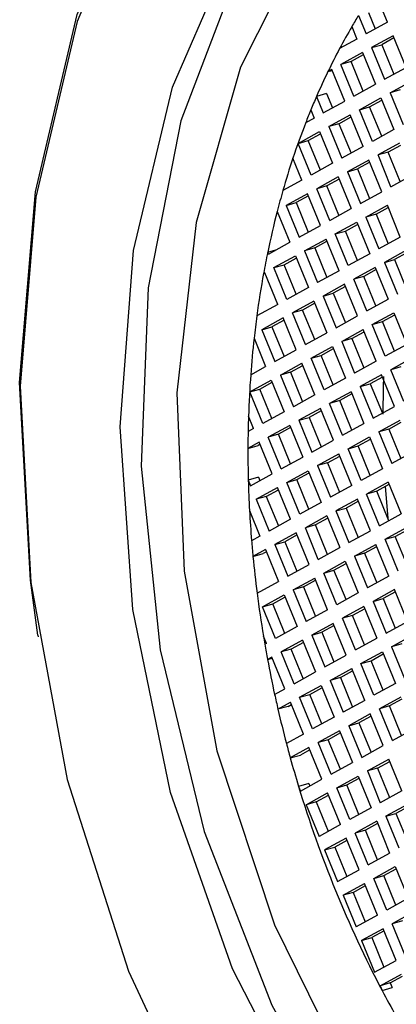
# Model space of a CAD drawing. Units: millimetres. Extents: x 3 to 1996, y 5 to 1995.
# Drawn here: x 1391 to 1394, y 1719 to 1729 of the extents above; entities that cross this region are included whole.
import ezdxf

# ---------------------------------------------------------------- set-up
doc = ezdxf.new("R2010")
doc.units = ezdxf.units.MM

msp = doc.modelspace()

# ---------------------------------------------------------------- linework, layer by layer
at = {"color": 7, "linetype": 'Continuous', "lineweight": 25}
for p, q in [((1394.2599, 1728.6639), (1394.1282, 1728.985)), ((1393.9647, 1728.7321), (1394.0418, 1728.5441)), ((1394.0675, 1728.7612), (1394.1354, 1728.5956)), ((1394.2599, 1728.6639), (1394.0418, 1728.5441)), ((1393.8968, 1728.6185), (1393.9483, 1728.4928)), ((1394.3164, 1728.526), (1394.0983, 1728.4062)), ((1394.4483, 1728.2042), (1394.3164, 1728.526)), ((1393.9483, 1728.4928), (1393.7731, 1728.3967)), ((1394.0983, 1728.4062), (1394.2011, 1728.4354)), ((1394.3255, 1728.5037), (1394.2011, 1728.4354)), ((1394.2011, 1728.4354), (1394.3238, 1728.1359)), ((1394.0048, 1728.3549), (1393.7867, 1728.2352)), ((1394.0139, 1728.3327), (1393.8895, 1728.2644)), ((1394.0048, 1728.3549), (1394.1367, 1728.0332)), ((1394.0983, 1728.4062), (1394.2302, 1728.0845)), ((1393.8895, 1728.2644), (1393.7867, 1728.2352)), ((1393.9186, 1727.9135), (1393.7867, 1728.2352)), ((1394.0123, 1727.9649), (1393.8895, 1728.2644)), ((1393.6932, 1728.1839), (1393.6542, 1728.1625)), ((1393.6542, 1728.1625), (1393.697, 1728.1747)), ((1393.8251, 1727.8621), (1393.6932, 1728.1839)), ((1394.2302, 1728.0845), (1394.4483, 1728.2042)), ((1393.9186, 1727.9135), (1394.1367, 1728.0332)), ((1394.2867, 1727.9466), (1394.5048, 1728.0663)), ((1393.6411, 1727.9393), (1393.5383, 1727.9101)), ((1393.6411, 1727.9393), (1393.7007, 1727.7938)), ((1394.3895, 1727.9757), (1394.2867, 1727.9466)), ((1394.2867, 1727.9466), (1394.4186, 1727.6248)), ((1393.5383, 1727.9101), (1393.607, 1727.7424)), ((1393.607, 1727.7424), (1393.8251, 1727.8621)), ((1393.9751, 1727.7756), (1394.1932, 1727.8953)), ((1394.0779, 1727.8047), (1394.2023, 1727.873)), ((1394.1932, 1727.8953), (1394.3251, 1727.5735)), ((1393.4801, 1727.7727), (1393.5135, 1727.6911)), ((1393.6635, 1727.6045), (1393.8816, 1727.7242)), ((1394.0135, 1727.4025), (1393.8816, 1727.7242)), ((1393.9751, 1727.7756), (1394.0779, 1727.8047)), ((1394.107, 1727.4538), (1393.9751, 1727.7756)), ((1394.2007, 1727.5052), (1394.0779, 1727.8047)), ((1393.4287, 1727.6446), (1393.5135, 1727.6911)), ((1393.7663, 1727.6337), (1393.6635, 1727.6045)), ((1393.7663, 1727.6337), (1393.8907, 1727.702)), ((1393.7663, 1727.6337), (1393.8891, 1727.3342)), ((1393.3519, 1727.4335), (1393.57, 1727.5532)), ((1393.4547, 1727.4627), (1393.5792, 1727.531)), ((1393.57, 1727.5532), (1393.7019, 1727.2315)), ((1393.6635, 1727.6045), (1393.7954, 1727.2828)), ((1394.3251, 1727.5735), (1394.107, 1727.4538)), ((1393.3519, 1727.4335), (1393.4547, 1727.4627)), ((1393.4838, 1727.1117), (1393.3519, 1727.4335)), ((1393.5775, 1727.1632), (1393.4547, 1727.4627)), ((1394.3816, 1727.4356), (1394.1635, 1727.3159)), ((1394.0135, 1727.4025), (1393.7954, 1727.2828)), ((1394.2663, 1727.3451), (1394.1635, 1727.3159)), ((1394.3907, 1727.4134), (1394.2663, 1727.3451)), ((1394.3891, 1727.0455), (1394.2663, 1727.3451)), ((1393.3903, 1727.0604), (1393.2985, 1727.2844)), ((1393.7019, 1727.2315), (1393.4838, 1727.1117)), ((1394.07, 1727.2646), (1393.8519, 1727.1449)), ((1394.0792, 1727.2423), (1393.9547, 1727.174)), ((1394.2019, 1726.9428), (1394.07, 1727.2646)), ((1394.2954, 1726.9941), (1394.1635, 1727.3159)), ((1393.8519, 1727.1449), (1393.9547, 1727.174)), ((1393.8519, 1727.1449), (1393.9838, 1726.8231)), ((1393.9547, 1727.174), (1394.0775, 1726.8745)), ((1393.3903, 1727.0604), (1393.1959, 1726.9537)), ((1393.7585, 1727.0935), (1393.5403, 1726.9738)), ((1393.7676, 1727.0713), (1393.6431, 1727.003)), ((1393.7585, 1727.0935), (1393.8903, 1726.7718)), ((1394.2954, 1726.9941), (1394.5135, 1727.1138)), ((1393.4469, 1726.9225), (1393.2288, 1726.8028)), ((1393.5788, 1726.6008), (1393.4469, 1726.9225)), ((1393.6431, 1727.003), (1393.5403, 1726.9738)), ((1393.6722, 1726.6521), (1393.5403, 1726.9738)), ((1393.7659, 1726.7035), (1393.6431, 1727.003)), ((1393.9838, 1726.8231), (1394.2019, 1726.9428)), ((1393.2288, 1726.8028), (1393.3316, 1726.832)), ((1393.456, 1726.9003), (1393.3316, 1726.832)), ((1393.3316, 1726.832), (1393.4543, 1726.5325)), ((1393.1385, 1726.7435), (1393.2672, 1726.4297)), ((1393.2288, 1726.8028), (1393.3606, 1726.481)), ((1393.6722, 1726.6521), (1393.8903, 1726.7718)), ((1394.0403, 1726.6852), (1394.2585, 1726.8049)), ((1394.1431, 1726.7144), (1394.2676, 1726.7827)), ((1394.3903, 1726.4831), (1394.2585, 1726.8049)), ((1393.7288, 1726.5142), (1393.9469, 1726.6339)), ((1393.9469, 1726.6339), (1394.0788, 1726.3121)), ((1394.1431, 1726.7144), (1394.0403, 1726.6852)), ((1394.0403, 1726.6852), (1394.1722, 1726.3634)), ((1394.1431, 1726.7144), (1394.2659, 1726.4148)), ((1393.3606, 1726.481), (1393.5788, 1726.6008)), ((1393.7288, 1726.5142), (1393.8316, 1726.5433)), ((1393.8316, 1726.5433), (1393.956, 1726.6116)), ((1393.9543, 1726.2438), (1393.8316, 1726.5433)), ((1393.0491, 1726.31), (1393.2672, 1726.4297)), ((1393.4172, 1726.3431), (1393.6353, 1726.4629)), ((1393.52, 1726.3723), (1393.6444, 1726.4406)), ((1393.7672, 1726.1411), (1393.6353, 1726.4629)), ((1393.8606, 1726.1924), (1393.7288, 1726.5142)), ((1394.3903, 1726.4831), (1394.1722, 1726.3634)), ((1393.0417, 1726.328), (1393.125, 1726.3517)), ((1393.0491, 1726.31), (1393.0417, 1726.328)), ((1393.52, 1726.3723), (1393.4172, 1726.3431)), ((1393.4172, 1726.3431), (1393.5491, 1726.0214)), ((1393.52, 1726.3723), (1393.6427, 1726.0728)), ((1394.4469, 1726.3452), (1394.2288, 1726.2255)), ((1394.456, 1726.323), (1394.3316, 1726.2547)), ((1393.1056, 1726.1721), (1393.3237, 1726.2918)), ((1393.2084, 1726.2013), (1393.3328, 1726.2696)), ((1393.3237, 1726.2918), (1393.4556, 1725.9701)), ((1394.0788, 1726.3121), (1393.8606, 1726.1924)), ((1394.2288, 1726.2255), (1394.3316, 1726.2547)), ((1394.2288, 1726.2255), (1394.3606, 1725.9038)), ((1394.3316, 1726.2547), (1394.4543, 1725.9552)), ((1393.1056, 1726.1721), (1393.2084, 1726.2013)), ((1393.2375, 1725.8503), (1393.1056, 1726.1721)), ((1393.3312, 1725.9018), (1393.2084, 1726.2013)), ((1393.7672, 1726.1411), (1393.5491, 1726.0214)), ((1394.1353, 1726.1742), (1393.9172, 1726.0545)), ((1394.1444, 1726.152), (1394.02, 1726.0837)), ((1394.1353, 1726.1742), (1394.2672, 1725.8524)), ((1392.9999, 1726.1141), (1393.0121, 1726.1208)), ((1393.0133, 1726.1179), (1392.9999, 1726.1141)), ((1393.144, 1725.799), (1393.0121, 1726.1208)), ((1394.02, 1726.0837), (1393.9172, 1726.0545)), ((1394.0491, 1725.7327), (1393.9172, 1726.0545)), ((1394.1427, 1725.7841), (1394.02, 1726.0837)), ((1393.4556, 1725.9701), (1393.2375, 1725.8503)), ((1393.8237, 1726.0032), (1393.6056, 1725.8835)), ((1393.8328, 1725.9809), (1393.7084, 1725.9126)), ((1393.9556, 1725.6814), (1393.8237, 1726.0032)), ((1393.5121, 1725.8322), (1393.294, 1725.7124)), ((1393.5121, 1725.8322), (1393.644, 1725.5104)), ((1393.6056, 1725.8835), (1393.7084, 1725.9126)), ((1393.6056, 1725.8835), (1393.7375, 1725.5617)), ((1393.7084, 1725.9126), (1393.8312, 1725.6131)), ((1394.0491, 1725.7327), (1394.2672, 1725.8524)), ((1393.144, 1725.799), (1392.9313, 1725.6823)), ((1393.3968, 1725.7416), (1393.294, 1725.7124)), ((1393.5212, 1725.8099), (1393.3968, 1725.7416)), ((1393.5196, 1725.4421), (1393.3968, 1725.7416)), ((1393.2005, 1725.6611), (1392.9824, 1725.5414)), ((1393.2096, 1725.6389), (1393.0852, 1725.5706)), ((1393.3324, 1725.3394), (1393.2005, 1725.6611)), ((1393.4259, 1725.3907), (1393.294, 1725.7124)), ((1393.7375, 1725.5617), (1393.9556, 1725.6814)), ((1394.1056, 1725.5948), (1394.3237, 1725.7145)), ((1394.1056, 1725.5948), (1394.2084, 1725.624)), ((1394.2084, 1725.624), (1394.3328, 1725.6923)), ((1394.3312, 1725.3245), (1394.2084, 1725.624)), ((1394.3237, 1725.7145), (1394.4556, 1725.3928)), ((1392.9824, 1725.5414), (1393.0852, 1725.5706)), ((1392.9824, 1725.5414), (1393.1143, 1725.2197)), ((1393.0852, 1725.5706), (1393.208, 1725.2711)), ((1393.794, 1725.4238), (1394.0121, 1725.5435)), ((1394.144, 1725.2217), (1394.0121, 1725.5435)), ((1394.2375, 1725.2731), (1394.1056, 1725.5948)), ((1392.9033, 1725.4551), (1393.0208, 1725.1683)), ((1393.4259, 1725.3907), (1393.644, 1725.5104)), ((1393.8968, 1725.453), (1393.794, 1725.4238)), ((1393.794, 1725.4238), (1393.9259, 1725.102)), ((1393.8968, 1725.453), (1394.0212, 1725.5213)), ((1393.8968, 1725.453), (1394.0196, 1725.1535)), ((1393.1143, 1725.2197), (1393.3324, 1725.3394)), ((1393.4824, 1725.2528), (1393.7005, 1725.3725)), ((1393.5852, 1725.2819), (1393.7096, 1725.3502)), ((1393.7005, 1725.3725), (1393.8324, 1725.0507)), ((1394.4556, 1725.3928), (1394.2375, 1725.2731)), ((1393.4824, 1725.2528), (1393.5852, 1725.2819)), ((1393.6143, 1724.931), (1393.4824, 1725.2528)), ((1393.708, 1724.9824), (1393.5852, 1725.2819)), ((1394.5121, 1725.2549), (1394.294, 1725.1352)), ((1392.869, 1725.085), (1393.0208, 1725.1683)), ((1393.1708, 1725.0818), (1393.3889, 1725.2015)), ((1393.2736, 1725.1109), (1393.3981, 1725.1792)), ((1393.5208, 1724.8797), (1393.3889, 1725.2015)), ((1394.144, 1725.2217), (1393.9259, 1725.102)), ((1394.3968, 1725.1643), (1394.294, 1725.1352)), ((1394.4259, 1724.8134), (1394.294, 1725.1352)), ((1392.8592, 1724.9107), (1393.0773, 1725.0304)), ((1393.0773, 1725.0304), (1393.2092, 1724.7087)), ((1393.2736, 1725.1109), (1393.1708, 1725.0818)), ((1393.1708, 1725.0818), (1393.3027, 1724.76)), ((1393.2736, 1725.1109), (1393.3964, 1724.8114)), ((1393.8324, 1725.0507), (1393.6143, 1724.931)), ((1394.2005, 1725.0838), (1393.9824, 1724.9641)), ((1394.2096, 1725.0616), (1394.0852, 1724.9933)), ((1394.3324, 1724.7621), (1394.2005, 1725.0838)), ((1392.8592, 1724.9107), (1392.962, 1724.9399)), ((1392.962, 1724.9399), (1393.0865, 1725.0082)), ((1393.0848, 1724.6404), (1392.962, 1724.9399)), ((1393.9824, 1724.9641), (1394.0852, 1724.9933)), ((1393.9824, 1724.9641), (1394.1143, 1724.6424)), ((1394.0852, 1724.9933), (1394.208, 1724.6938)), ((1392.9911, 1724.589), (1392.8592, 1724.9107)), ((1393.5208, 1724.8797), (1393.3027, 1724.76)), ((1393.8889, 1724.9128), (1393.6708, 1724.7931)), ((1393.7736, 1724.8223), (1393.6708, 1724.7931)), ((1393.8981, 1724.8906), (1393.7736, 1724.8223)), ((1393.8964, 1724.5228), (1393.7736, 1724.8223)), ((1393.8889, 1724.9128), (1394.0208, 1724.5911)), ((1393.5773, 1724.7418), (1393.3592, 1724.6221)), ((1393.7092, 1724.42), (1393.5773, 1724.7418)), ((1393.8027, 1724.4713), (1393.6708, 1724.7931)), ((1394.1143, 1724.6424), (1394.3324, 1724.7621)), ((1392.8977, 1724.5376), (1392.8464, 1724.6628)), ((1393.2092, 1724.7087), (1392.9911, 1724.589)), ((1393.3592, 1724.6221), (1393.462, 1724.6513)), ((1393.5865, 1724.7196), (1393.462, 1724.6513)), ((1393.462, 1724.6513), (1393.5848, 1724.3517)), ((1394.1708, 1724.5045), (1394.3889, 1724.6242)), ((1392.8977, 1724.5376), (1392.8423, 1724.5073)), ((1393.2658, 1724.5708), (1393.0477, 1724.4511)), ((1393.2749, 1724.5485), (1393.1505, 1724.4802)), ((1393.2658, 1724.5708), (1393.3977, 1724.249)), ((1393.3592, 1724.6221), (1393.4911, 1724.3003)), ((1393.8027, 1724.4713), (1394.0208, 1724.5911)), ((1394.2736, 1724.5336), (1394.1708, 1724.5045)), ((1394.2736, 1724.5336), (1394.3981, 1724.6019)), ((1394.2736, 1724.5336), (1394.3964, 1724.2341)), ((1393.1505, 1724.4802), (1393.0477, 1724.4511)), ((1393.1795, 1724.1293), (1393.0477, 1724.4511)), ((1393.2732, 1724.1807), (1393.1505, 1724.4802)), ((1393.8592, 1724.3334), (1394.0773, 1724.4532)), ((1393.962, 1724.3626), (1394.0865, 1724.4309)), ((1394.0773, 1724.4532), (1394.2092, 1724.1314)), ((1394.1708, 1724.5045), (1394.3027, 1724.1827)), ((1392.9542, 1724.3997), (1392.8405, 1724.3374)), ((1392.8405, 1724.3374), (1392.9433, 1724.3665)), ((1392.9633, 1724.3775), (1392.9433, 1724.3665)), ((1393.0861, 1724.078), (1392.9542, 1724.3997)), ((1393.4911, 1724.3003), (1393.7092, 1724.42)), ((1393.8592, 1724.3334), (1393.962, 1724.3626)), ((1393.9911, 1724.0117), (1393.8592, 1724.3334)), ((1394.0848, 1724.0631), (1393.962, 1724.3626)), ((1393.1795, 1724.1293), (1393.3977, 1724.249)), ((1393.5477, 1724.1624), (1393.7658, 1724.2821)), ((1393.6505, 1724.1916), (1393.7749, 1724.2599)), ((1393.8977, 1723.9604), (1393.7658, 1724.2821)), ((1394.5208, 1724.3024), (1394.3027, 1724.1827)), ((1393.6505, 1724.1916), (1393.5477, 1724.1624)), ((1393.5477, 1724.1624), (1393.6795, 1723.8406)), ((1393.6505, 1724.1916), (1393.7732, 1723.8921)), ((1394.2092, 1724.1314), (1393.9911, 1724.0117)), ((1392.9472, 1724.0449), (1392.8444, 1724.0158)), ((1392.868, 1723.9583), (1393.0861, 1724.078)), ((1392.9472, 1724.0449), (1392.9616, 1724.0097)), ((1393.2361, 1723.9914), (1393.4542, 1724.1111)), ((1393.3389, 1724.0206), (1393.4633, 1724.0889)), ((1393.4542, 1724.1111), (1393.5861, 1723.7893)), ((1392.8444, 1724.0158), (1392.868, 1723.9583)), ((1392.9245, 1723.8204), (1393.1426, 1723.9401)), ((1393.2745, 1723.6183), (1393.1426, 1723.9401)), ((1393.2361, 1723.9914), (1393.3389, 1724.0206)), ((1393.368, 1723.6696), (1393.2361, 1723.9914)), ((1393.4616, 1723.721), (1393.3389, 1724.0206)), ((1393.8977, 1723.9604), (1393.6795, 1723.8406)), ((1394.2658, 1723.9935), (1394.0477, 1723.8738)), ((1394.2749, 1723.9712), (1394.1505, 1723.9029)), ((1394.2364, 1723.9501), (1394.2626, 1723.6294)), ((1394.2658, 1723.9935), (1394.3977, 1723.6717)), ((1393.0273, 1723.8495), (1392.9245, 1723.8204)), ((1393.0273, 1723.8495), (1393.1517, 1723.9178)), ((1393.0273, 1723.8495), (1393.15, 1723.55)), ((1394.1505, 1723.9029), (1394.0477, 1723.8738)), ((1394.1795, 1723.552), (1394.0477, 1723.8738)), ((1394.2732, 1723.6034), (1394.1505, 1723.9029)), ((1392.9245, 1723.8204), (1393.0564, 1723.4986)), ((1393.5861, 1723.7893), (1393.368, 1723.6696)), ((1393.9542, 1723.8225), (1393.7361, 1723.7027)), ((1393.7361, 1723.7027), (1393.8389, 1723.7319)), ((1393.9633, 1723.8002), (1393.8389, 1723.7319)), ((1393.8389, 1723.7319), (1393.9616, 1723.4324)), ((1394.0861, 1723.5007), (1393.9542, 1723.8225)), ((1392.857, 1723.7057), (1392.9629, 1723.4473)), ((1393.6426, 1723.6514), (1393.4245, 1723.5317)), ((1393.6517, 1723.6292), (1393.5273, 1723.5609)), ((1393.6426, 1723.6514), (1393.7745, 1723.3297)), ((1393.7361, 1723.7027), (1393.868, 1723.381)), ((1394.1795, 1723.552), (1394.3977, 1723.6717)), ((1393.2745, 1723.6183), (1393.0564, 1723.4986)), ((1393.5273, 1723.5609), (1393.4245, 1723.5317)), ((1393.5564, 1723.21), (1393.4245, 1723.5317)), ((1393.65, 1723.2614), (1393.5273, 1723.5609)), ((1394.2361, 1723.4141), (1394.4542, 1723.5338)), ((1392.9629, 1723.4473), (1392.8777, 1723.4005)), ((1393.331, 1723.4804), (1393.1129, 1723.3607)), ((1393.3401, 1723.4582), (1393.2157, 1723.3899)), ((1393.4629, 1723.1586), (1393.331, 1723.4804)), ((1393.868, 1723.381), (1394.0861, 1723.5007)), ((1394.2361, 1723.4141), (1394.3389, 1723.4433)), ((1394.3389, 1723.4433), (1394.4633, 1723.5116)), ((1394.4616, 1723.1437), (1394.3389, 1723.4433)), ((1393.1129, 1723.3607), (1393.2157, 1723.3899)), ((1393.1129, 1723.3607), (1393.2448, 1723.0389)), ((1393.2157, 1723.3899), (1393.3385, 1723.0903)), ((1393.5564, 1723.21), (1393.7745, 1723.3297)), ((1393.9245, 1723.2431), (1394.1426, 1723.3628)), ((1394.0273, 1723.2722), (1394.1517, 1723.3405)), ((1394.2745, 1723.041), (1394.1426, 1723.3628)), ((1394.368, 1723.0923), (1394.2361, 1723.4141)), ((1393.0194, 1723.3094), (1392.892, 1723.2395)), ((1392.892, 1723.2395), (1392.9948, 1723.2686)), ((1393.0285, 1723.2871), (1392.9948, 1723.2686)), ((1393.0194, 1723.3094), (1393.1513, 1722.9876)), ((1394.0273, 1723.2722), (1393.9245, 1723.2431)), ((1393.9245, 1723.2431), (1394.0564, 1722.9213)), ((1394.0273, 1723.2722), (1394.15, 1722.9727)), ((1393.2448, 1723.0389), (1393.4629, 1723.1586)), ((1393.6129, 1723.072), (1393.831, 1723.1918)), ((1393.7157, 1723.1012), (1393.8401, 1723.1695)), ((1393.831, 1723.1918), (1393.9629, 1722.87)), ((1393.6129, 1723.072), (1393.7157, 1723.1012)), ((1393.7448, 1722.7503), (1393.6129, 1723.072)), ((1393.8385, 1722.8017), (1393.7157, 1723.1012)), ((1394.2745, 1723.041), (1394.0564, 1722.9213)), ((1392.9336, 1722.8681), (1393.1513, 1722.9876)), ((1393.3013, 1722.901), (1393.5194, 1723.0207)), ((1393.4041, 1722.9302), (1393.3013, 1722.901)), ((1393.4041, 1722.9302), (1393.5285, 1722.9985)), ((1393.4041, 1722.9302), (1393.5269, 1722.6307)), ((1393.6513, 1722.699), (1393.5194, 1723.0207)), ((1392.9897, 1722.73), (1393.2078, 1722.8497)), ((1393.0925, 1722.7592), (1393.217, 1722.8275)), ((1393.2078, 1722.8497), (1393.3397, 1722.5279)), ((1393.3013, 1722.901), (1393.4332, 1722.5793)), ((1393.9629, 1722.87), (1393.7448, 1722.7503)), ((1394.331, 1722.9031), (1394.1129, 1722.7834)), ((1394.3401, 1722.8809), (1394.2157, 1722.8126)), ((1394.4629, 1722.5814), (1394.331, 1722.9031)), ((1392.9897, 1722.73), (1393.0925, 1722.7592)), ((1393.1216, 1722.4082), (1392.9897, 1722.73)), ((1393.2153, 1722.4596), (1393.0925, 1722.7592)), ((1394.0194, 1722.7321), (1393.8013, 1722.6124)), ((1394.0194, 1722.7321), (1394.1513, 1722.4103)), ((1394.1129, 1722.7834), (1394.2157, 1722.8126)), ((1394.1129, 1722.7834), (1394.2448, 1722.4616)), ((1394.2157, 1722.8126), (1394.3385, 1722.5131)), ((1393.6513, 1722.699), (1393.4332, 1722.5793)), ((1393.9041, 1722.6416), (1393.8013, 1722.6124)), ((1394.0285, 1722.7099), (1393.9041, 1722.6416)), ((1394.0269, 1722.342), (1393.9041, 1722.6416)), ((1393.3397, 1722.5279), (1393.1216, 1722.4082)), ((1393.7078, 1722.5611), (1393.4897, 1722.4414)), ((1393.717, 1722.5388), (1393.5925, 1722.4705)), ((1393.8397, 1722.2393), (1393.7078, 1722.5611)), ((1393.9332, 1722.2906), (1393.8013, 1722.6124)), ((1394.2448, 1722.4616), (1394.4629, 1722.5814)), ((1390.7057, 1722.4413), (1390.7084, 1722.4242)), ((1393.0281, 1722.3569), (1392.9983, 1722.4297)), ((1393.4897, 1722.4414), (1393.5925, 1722.4705)), ((1393.4897, 1722.4414), (1393.6216, 1722.1196)), ((1393.5925, 1722.4705), (1393.7153, 1722.171)), ((1394.3013, 1722.3237), (1394.5194, 1722.4435)), ((1393.0281, 1722.3569), (1393.0122, 1722.3482)), ((1393.3962, 1722.39), (1393.1781, 1722.2703)), ((1393.4054, 1722.3678), (1393.2809, 1722.2995)), ((1393.3962, 1722.39), (1393.5281, 1722.0683)), ((1393.9332, 1722.2906), (1394.1513, 1722.4103)), ((1394.4041, 1722.3529), (1394.3013, 1722.3237)), ((1394.3013, 1722.3237), (1394.4332, 1722.002)), ((1393.2809, 1722.2995), (1393.1781, 1722.2703)), ((1393.31, 1721.9486), (1393.1781, 1722.2703)), ((1393.4037, 1722), (1393.2809, 1722.2995)), ((1393.6216, 1722.1196), (1393.8397, 1722.2393)), ((1393.9897, 1722.1527), (1394.2078, 1722.2724)), ((1394.0925, 1722.1819), (1394.217, 1722.2502)), ((1394.2078, 1722.2724), (1394.3397, 1721.9507)), ((1393.0847, 1722.219), (1393.04, 1722.1945)), ((1393.04, 1722.1945), (1393.089, 1722.2084)), ((1393.2165, 1721.8973), (1393.0847, 1722.219)), ((1393.9897, 1722.1527), (1394.0925, 1722.1819)), ((1394.1216, 1721.8309), (1393.9897, 1722.1527)), ((1394.2153, 1721.8824), (1394.0925, 1722.1819)), ((1393.31, 1721.9486), (1393.5281, 1722.0683)), ((1393.6781, 1721.9817), (1393.8962, 1722.1014)), ((1393.7809, 1722.0109), (1393.9054, 1722.0792)), ((1394.0281, 1721.7796), (1393.8962, 1722.1014)), ((1393.3665, 1721.8107), (1393.5847, 1721.9304)), ((1393.5847, 1721.9304), (1393.7165, 1721.6086)), ((1393.7809, 1722.0109), (1393.6781, 1721.9817)), ((1393.6781, 1721.9817), (1393.81, 1721.6599)), ((1393.7809, 1722.0109), (1393.9037, 1721.7113)), ((1394.3397, 1721.9507), (1394.1216, 1721.8309)), ((1393.112, 1721.8398), (1393.2165, 1721.8973)), ((1393.3665, 1721.8107), (1393.4693, 1721.8398)), ((1393.4693, 1721.8398), (1393.5938, 1721.9081)), ((1393.5921, 1721.5403), (1393.4693, 1721.8398)), ((1393.1458, 1721.6895), (1393.2731, 1721.7594)), ((1393.2486, 1721.7187), (1393.2822, 1721.7371)), ((1393.405, 1721.4376), (1393.2731, 1721.7594)), ((1393.4984, 1721.4889), (1393.3665, 1721.8107)), ((1394.0281, 1721.7796), (1393.81, 1721.6599)), ((1394.3962, 1721.8128), (1394.1781, 1721.693)), ((1394.4054, 1721.7905), (1394.2809, 1721.7222)), ((1393.2486, 1721.7187), (1393.1458, 1721.6895)), ((1394.0847, 1721.6417), (1393.8665, 1721.522)), ((1394.2165, 1721.32), (1394.0847, 1721.6417)), ((1394.2809, 1721.7222), (1394.1781, 1721.693)), ((1394.31, 1721.3713), (1394.1781, 1721.693)), ((1394.4037, 1721.4227), (1394.2809, 1721.7222)), ((1393.7165, 1721.6086), (1393.4984, 1721.4889)), ((1393.8665, 1721.522), (1393.9693, 1721.5512)), ((1394.0938, 1721.6195), (1393.9693, 1721.5512)), ((1393.9693, 1721.5512), (1394.0921, 1721.2517)), ((1393.405, 1721.4376), (1393.2318, 1721.3426)), ((1393.7731, 1721.4707), (1393.555, 1721.351)), ((1393.7822, 1721.4485), (1393.6578, 1721.3802)), ((1393.7731, 1721.4707), (1393.905, 1721.1489)), ((1393.8665, 1721.522), (1393.9984, 1721.2002)), ((1394.31, 1721.3713), (1394.5281, 1721.491)), ((1393.6578, 1721.3802), (1393.555, 1721.351)), ((1393.6869, 1721.0292), (1393.555, 1721.351)), ((1393.7805, 1721.0806), (1393.6578, 1721.3802)), ((1393.4615, 1721.2997), (1393.2716, 1721.1955)), ((1393.2716, 1721.1955), (1393.3744, 1721.2246)), ((1393.4706, 1721.2774), (1393.3744, 1721.2246)), ((1393.5934, 1720.9779), (1393.4615, 1721.2997)), ((1393.9984, 1721.2002), (1394.2165, 1721.32)), ((1393.6869, 1721.0292), (1393.905, 1721.1489)), ((1394.055, 1721.0623), (1394.2731, 1721.1821)), ((1394.1578, 1721.0915), (1394.2822, 1721.1598)), ((1394.405, 1720.8603), (1394.2731, 1721.1821)), ((1394.1578, 1721.0915), (1394.055, 1721.0623)), ((1394.055, 1721.0623), (1394.1869, 1720.7406)), ((1394.1578, 1721.0915), (1394.2805, 1720.792)), ((1393.4586, 1720.9349), (1393.3558, 1720.9057)), ((1393.3753, 1720.8582), (1393.5934, 1720.9779)), ((1393.4586, 1720.9349), (1393.4689, 1720.9096)), ((1393.7434, 1720.8913), (1393.9615, 1721.011)), ((1393.8462, 1720.9205), (1393.9706, 1720.9888)), ((1393.9615, 1721.011), (1394.0934, 1720.6893)), ((1393.3558, 1720.9057), (1393.3753, 1720.8582)), ((1393.4318, 1720.7203), (1393.6499, 1720.84)), ((1393.7818, 1720.5182), (1393.6499, 1720.84)), ((1393.7434, 1720.8913), (1393.8462, 1720.9205)), ((1393.8753, 1720.5696), (1393.7434, 1720.8913)), ((1393.9689, 1720.621), (1393.8462, 1720.9205)), ((1394.405, 1720.8603), (1394.1869, 1720.7406)), ((1393.5346, 1720.7495), (1393.4318, 1720.7203)), ((1393.5346, 1720.7495), (1393.659, 1720.8178)), ((1393.5346, 1720.7495), (1393.6574, 1720.4499)), ((1393.4318, 1720.7203), (1393.5637, 1720.3985)), ((1394.0934, 1720.6893), (1393.8753, 1720.5696)), ((1394.4615, 1720.7224), (1394.2434, 1720.6027)), ((1394.2434, 1720.6027), (1394.3462, 1720.6319)), ((1394.4706, 1720.7001), (1394.3462, 1720.6319)), ((1394.3462, 1720.6319), (1394.4689, 1720.3323)), ((1394.1499, 1720.5514), (1393.9318, 1720.4317)), ((1394.159, 1720.5291), (1394.0346, 1720.4608)), ((1394.1499, 1720.5514), (1394.2818, 1720.2296)), ((1394.2434, 1720.6027), (1394.3753, 1720.2809)), ((1393.7818, 1720.5182), (1393.5637, 1720.3985)), ((1394.0346, 1720.4608), (1393.9318, 1720.4317)), ((1394.0637, 1720.1099), (1393.9318, 1720.4317)), ((1394.1574, 1720.1613), (1394.0346, 1720.4608)), ((1393.8383, 1720.3803), (1393.6202, 1720.2606)), ((1393.8474, 1720.3581), (1393.723, 1720.2898)), ((1393.9702, 1720.0586), (1393.8383, 1720.3803)), ((1393.6202, 1720.2606), (1393.723, 1720.2898)), ((1393.6202, 1720.2606), (1393.7521, 1719.9389)), ((1393.723, 1720.2898), (1393.8458, 1719.9903)), ((1394.0637, 1720.1099), (1394.2818, 1720.2296)), ((1393.7521, 1719.9389), (1393.9702, 1720.0586)), ((1394.1202, 1719.972), (1394.3383, 1720.0917)), ((1394.223, 1720.0012), (1394.3474, 1720.0695)), ((1394.3383, 1720.0917), (1394.4702, 1719.7699)), ((1394.1202, 1719.972), (1394.223, 1720.0012)), ((1394.2521, 1719.6502), (1394.1202, 1719.972)), ((1394.3458, 1719.7016), (1394.223, 1720.0012)), ((1393.8086, 1719.801), (1394.0267, 1719.9207)), ((1393.9114, 1719.8301), (1393.8086, 1719.801)), ((1393.9114, 1719.8301), (1394.0358, 1719.8984)), ((1393.9114, 1719.8301), (1394.0342, 1719.5306)), ((1394.1586, 1719.5989), (1394.0267, 1719.9207)), ((1393.8086, 1719.801), (1393.9405, 1719.4792)), ((1394.4702, 1719.7699), (1394.2521, 1719.6502)), ((1394.5267, 1719.632), (1394.3086, 1719.5123)), ((1394.1586, 1719.5989), (1393.9405, 1719.4792)), ((1394.4114, 1719.5415), (1394.3086, 1719.5123)), ((1394.2151, 1719.461), (1393.997, 1719.3413)), ((1394.2243, 1719.4388), (1394.0998, 1719.3705)), ((1394.347, 1719.1392), (1394.2151, 1719.461)), ((1394.4405, 1719.1905), (1394.3086, 1719.5123)), ((1393.997, 1719.3413), (1394.0998, 1719.3705)), ((1393.997, 1719.3413), (1394.1289, 1719.0195)), ((1394.0998, 1719.3705), (1394.2226, 1719.0709)), ((1394.1289, 1719.0195), (1394.347, 1719.1392)), ((1394.1854, 1718.8816), (1394.4036, 1719.0013)), ((1394.2882, 1718.9108), (1394.4127, 1718.9791)), ((1394.2882, 1718.9108), (1394.1854, 1718.8816)), ((1394.1854, 1718.8816), (1394.2049, 1718.8341)), ((1394.2049, 1718.8341), (1394.3077, 1718.8633)), ((1394.2882, 1718.9108), (1394.3077, 1718.8633))]:
    msp.add_line(p, q, dxfattribs=at)
at = {"color": 7, "linetype": 'Continuous', "lineweight": 25, "flags": 128}
for points in [[(1390.7057, 1722.4413), (1390.6289, 1722.998), (1390.5199, 1725.007), (1390.6801, 1726.9422), (1391.1043, 1728.7415), (1391.7788, 1730.347), (1392.682, 1731.7072), (1393.7849, 1732.7783), (1395.0519, 1733.5258), (1396.4424, 1733.9259), (1397.9117, 1733.9655), (1399.4126, 1733.6434), (1400.8967, 1732.9701)], [(1400.8108, 1732.8614), (1399.3395, 1733.5289), (1397.8517, 1733.8482), (1396.3952, 1733.8089), (1395.0168, 1733.4124), (1393.7608, 1732.6713), (1392.6675, 1731.6095), (1391.7722, 1730.2612), (1391.1035, 1728.6696), (1390.683, 1726.886), (1390.5242, 1724.9676), (1390.6322, 1722.9761), (1391.0035, 1720.9755), (1391.6262, 1719.0301), (1392.4803, 1717.2025)], [(1393.5367, 1717.3968), (1392.6847, 1719.055), (1392.0547, 1720.8447), (1391.6693, 1722.7013), (1391.5426, 1724.5575), (1391.679, 1726.3464), (1392.0738, 1728.0032), (1392.7126, 1729.4681), (1393.5722, 1730.6882), (1394.6218, 1731.6193), (1395.8232, 1732.2278), (1397.1331, 1732.4917), (1398.5042, 1732.4014), (1399.8869, 1731.9603), (1401.2312, 1731.1843), (1402.4885, 1730.1014), (1403.6134, 1728.7507), (1404.5653, 1727.1811), (1405.3097, 1725.4493), (1405.8197, 1723.6179), (1406.0769, 1721.753), (1406.072, 1719.9222), (1405.8052, 1718.1915)], [(1396.3007, 1732.3718), (1395.7165, 1732.1657), (1394.5491, 1731.474), (1393.5438, 1730.467), (1392.7367, 1729.1812), (1392.1571, 1727.6631), (1391.826, 1725.9674), (1391.7552, 1724.1555), (1391.9474, 1722.2929), (1392.3956, 1720.4468), (1393.0836, 1718.684), (1393.9865, 1717.0683), (1395.0717, 1715.658), (1396.3001, 1714.504), (1397.6271, 1713.6482), (1399.0048, 1713.1214), (1400.3835, 1712.9426), (1401.7133, 1713.1184), (1401.7605, 1713.1315)], [(1405.7481, 1718.8737), (1405.9419, 1720.6013), (1405.87, 1722.4116), (1405.5354, 1724.2349), (1404.9507, 1726.0012), (1404.1386, 1727.6426), (1403.1301, 1729.0961), (1401.9641, 1730.3057), (1400.6854, 1731.2251), (1399.3431, 1731.8188), (1397.9888, 1732.0641), (1396.6745, 1731.9515), (1395.4507, 1731.4854), (1394.3645, 1730.6836), (1393.4577, 1729.5771), (1392.765, 1728.2082), (1392.3131, 1726.6296), (1392.1193, 1724.902), (1392.1911, 1723.0918), (1392.5258, 1721.2685), (1393.1104, 1719.5022), (1393.9226, 1717.8608)], [(1394.2175, 1725.0659), (1394.2143, 1724.9583), (1394.2111, 1724.6861)]]:
    msp.add_lwpolyline(points, dxfattribs=at)
at = {"color": 7, "linetype": 'Continuous', "lineweight": 25}
for centre, radius, start, end in [((1399.338, 1725.4422), 6.3004, 148.52283, 149.72672), ((1399.5065, 1725.3446), 6.4951, 149.73209, 151.97213), ((1399.7419, 1725.2193), 6.7618, 151.97228, 154.19776), ((1399.9985, 1725.0953), 7.0468, 154.19821, 156.45701), ((1400.2079, 1725.0033), 7.2756, 156.45132, 157.62622), ((1400.351, 1724.9443), 7.4303, 157.62586, 158.69043), ((1400.6133, 1724.8436), 7.7113, 158.70153, 161.54706), ((1400.9882, 1724.7181), 8.1067, 161.54391, 163.99147), ((1401.2808, 1724.6332), 8.4112, 163.98558, 165.46976), ((1401.612, 1724.5488), 8.7531, 165.47844, 168.27136), ((1401.942, 1724.4788), 9.0904, 168.26237, 169.63641), ((1402.2679, 1724.4205), 9.4215, 169.64399, 172.30318), ((1402.5918, 1724.3754), 9.7485, 172.29559, 173.64073), ((1402.871, 1724.3449), 10.0294, 173.64432, 175.76808), ((1403.222, 1724.3191), 10.3813, 175.76901, 178.10285), ((1403.4632, 1724.31), 10.6227, 178.097, 178.93586), ((1403.5918, 1724.3076), 10.7513, 178.93597, 179.84157), ((1403.7761, 1724.3075), 10.9357, 179.8437, 181.52884), ((1403.9964, 1724.3133), 11.156, 181.52836, 183.12223), ((1404.1911, 1724.3239), 11.3509, 183.12192, 184.66581), ((1404.3253, 1724.3345), 11.4856, 184.66429, 185.47102), ((1404.4624, 1724.3481), 11.6234, 185.47296, 187.31487), ((1404.64, 1724.3709), 11.8024, 187.31523, 189.46701), ((1404.7344, 1724.3861), 11.898, 189.46454, 189.86262), ((1404.771, 1724.3925), 11.9352, 189.86279, 190.61253), ((1404.8379, 1724.4052), 12.0033, 190.61335, 192.34076), ((1404.8892, 1724.4163), 12.0557, 192.33993, 193.07229), ((1404.9224, 1724.4241), 12.0899, 193.07263, 194.76674), ((1404.9406, 1724.4288), 12.1086, 194.76638, 195.48742), ((1404.9423, 1724.4293), 12.1104, 195.48736, 196.915), ((1404.6951, 1724.3438), 11.8491, 196.86722, 207.70924), ((1404.1692, 1724.0823), 11.2619, 207.77582, 209.27431)]:
    msp.add_arc(centre, radius, start, end, dxfattribs=at)

doc.saveas('drawing.dxf')
